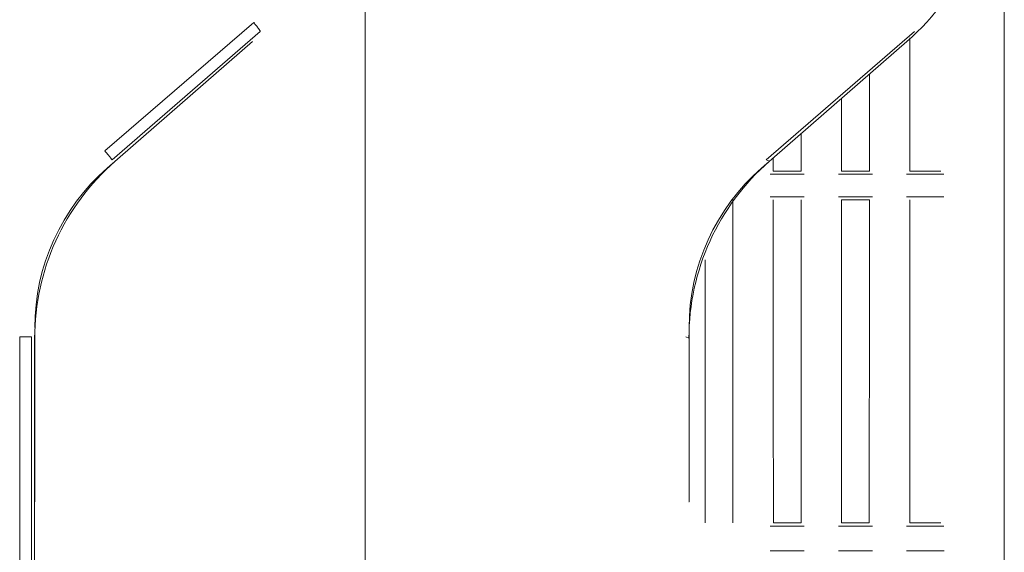
# Model space of a CAD drawing. Units: millimetres. Extents: x 35 to 338, y 620 to 1407.
# Drawn here: x 241 to 283, y 1340 to 1362 of the extents above; entities that cross this region are included whole.
import ezdxf

# ---------------------------------------------------------------- set-up
doc = ezdxf.new("R2010")
doc.units = ezdxf.units.MM

# ---------------------------------------------------------------- blocks, each defined once
blk = doc.blocks.new('block 9463')
at = {"color": 7, "lineweight": 5}
blk.add_lwpolyline([(29.811, 667.902), (28.229, 667.902)], dxfattribs=at)
blk = doc.blocks.new('block 9459')
at = {"color": 7, "lineweight": 5}
blk.add_lwpolyline([(23.879, 667.902), (22.429, 667.902)], dxfattribs=at)
blk = doc.blocks.new('block 9458')
blk.add_blockref('block 9459', (0, 0))
blk = doc.blocks.new('block 9479')
at = {"color": 7, "lineweight": 5}
blk.add_lwpolyline([(26.647, 672.166), (26.647, 668.034)], dxfattribs=at)
blk = doc.blocks.new('block 9478')
blk.add_blockref('block 9479', (0, 0))
blk = doc.blocks.new('block 9477')
at = {"color": 7, "lineweight": 5}
blk.add_lwpolyline([(25.461, 668.034), (25.461, 671.131)], dxfattribs=at)
blk = doc.blocks.new('block 9467')
at = {"color": 7, "lineweight": 5}
blk.add_lwpolyline([(26.779, 667.902), (25.329, 667.902)], dxfattribs=at)
blk = doc.blocks.new('block 9483')
at = {"color": 7, "lineweight": 5}
blk.add_lwpolyline([(22.561, 668.034), (22.561, 668.6)], dxfattribs=at)
blk = doc.blocks.new('block 9482')
blk.add_blockref('block 9483', (0, 0))
blk = doc.blocks.new('block 9481')
at = {"color": 7, "lineweight": 5}
blk.add_lwpolyline([(28.361, 668.034), (28.361, 673.699)], dxfattribs=at)
blk = doc.blocks.new('block 7539')
at = {"color": 7, "lineweight": 5}
blk.add_lwpolyline([(22.399, 668.458), (22.267, 668.518)], dxfattribs=at)
blk = doc.blocks.new('block 7538')
blk.add_blockref('block 7539', (0, 0))
blk = doc.blocks.new('block 7537')
at = {"color": 7, "lineweight": 5}
blk.add_lwpolyline([(18.979, 660.934), (18.845, 660.995)], dxfattribs=at)
blk = doc.blocks.new('block 7529')
at = {"color": 7, "lineweight": 5}
blk.add_lwpolyline([(22.267, 668.518), (28.562, 673.982)], dxfattribs=at)
blk = doc.blocks.new('block 7528')
blk.add_blockref('block 7529', (0, 0))
blk = doc.blocks.new('block 7541')
at = {"color": 7, "lineweight": 5}
blk.add_open_spline([(22.399, 668.458), (20.226, 666.562), (18.979, 663.819), (18.979, 660.934)], degree=3, dxfattribs=at)
blk = doc.blocks.new('block 8249')
at = {"color": 7, "lineweight": 5}
blk.add_lwpolyline([(-8.816, 653.974), (-8.816, 661.25)], dxfattribs=at)
blk = doc.blocks.new('block 8248')
blk.add_blockref('block 8249', (0, 0))
blk = doc.blocks.new('block 8247')
at = {"color": 7, "lineweight": 5}
blk.add_lwpolyline([(-8.821, 653.974), (-8.816, 653.974)], dxfattribs=at)
blk = doc.blocks.new('block 8246')
blk.add_blockref('block 8247', (0, 0))
blk = doc.blocks.new('block 8245')
at = {"color": 7, "lineweight": 5}
blk.add_lwpolyline([(-5.734, 668.169), (0.436, 673.553)], dxfattribs=at)
blk = doc.blocks.new('block 8244')
blk.add_blockref('block 8245', (0, 0))
blk = doc.blocks.new('block 7953')
at = {"color": 7, "lineweight": 5}
blk.add_lwpolyline([(-8.821, 653.474), (-8.821, 636.828)], dxfattribs=at)
blk = doc.blocks.new('block 7952')
blk.add_blockref('block 7953', (0, 0))
blk = doc.blocks.new('block 8347')
at = {"color": 7, "lineweight": 5}
blk.add_lwpolyline([(18.984, 653.974), (18.984, 661.25)], dxfattribs=at)
blk = doc.blocks.new('block 8346')
blk.add_blockref('block 8347', (0, 0))
blk = doc.blocks.new('block 8343')
at = {"color": 7, "lineweight": 5}
blk.add_lwpolyline([(22.066, 668.169), (28.237, 673.553)], dxfattribs=at)
blk = doc.blocks.new('block 8357')
at = {"color": 7, "lineweight": 5}
blk.add_open_spline([(28.237, 673.553), (30.63, 675.642), (32.004, 678.664), (32.004, 681.841)], degree=3, dxfattribs=at)
blk = doc.blocks.new('block 8356')
blk.add_blockref('block 8357', (0, 0))
blk = doc.blocks.new('block 9401')
at = {"color": 7, "lineweight": 5}
blk.add_lwpolyline([(26.779, 652.942), (25.329, 652.942)], dxfattribs=at)
blk = doc.blocks.new('block 9439')
at = {"color": 7, "lineweight": 5}
blk.add_open_spline([(28.366, 653.083), (28.365, 655.338), (28.364, 657.594), (28.363, 659.882), (28.363, 662.17), (28.362, 664.49), (28.361, 666.811)], degree=3, knots=[0, 0, 0, 0, 1, 1, 1, 2, 2, 2, 2], dxfattribs=at)
blk = doc.blocks.new('block 9438')
blk.add_blockref('block 9439', (0, 0))
blk = doc.blocks.new('block 9435')
at = {"color": 7, "lineweight": 5}
blk.add_open_spline([(22.566, 653.083), (22.565, 655.338), (22.564, 657.594), (22.563, 659.882), (22.563, 662.17), (22.562, 664.49), (22.561, 666.811)], degree=3, knots=[0, 0, 0, 0, 1, 1, 1, 2, 2, 2, 2], dxfattribs=at)
blk = doc.blocks.new('block 9415')
at = {"color": 7, "lineweight": 5}
blk.add_lwpolyline([(28.366, 653.083), (29.679, 653.083)], dxfattribs=at)
blk = doc.blocks.new('block 9414')
blk.add_blockref('block 9415', (0, 0))
blk = doc.blocks.new('block 9413')
at = {"color": 7, "lineweight": 5}
blk.add_lwpolyline([(22.566, 653.083), (23.742, 653.083)], dxfattribs=at)
blk = doc.blocks.new('block 9397')
at = {"color": 7, "lineweight": 5}
blk.add_lwpolyline([(23.879, 652.942), (22.429, 652.942)], dxfattribs=at)
blk = doc.blocks.new('block 9395')
at = {"color": 7, "lineweight": 5}
blk.add_lwpolyline([(23.879, 651.891), (22.429, 651.891)], dxfattribs=at)
blk = doc.blocks.new('block 9394')
blk.add_blockref('block 9395', (0, 0))
blk = doc.blocks.new('block 9441')
at = {"color": 7, "lineweight": 5}
blk.add_lwpolyline([(26.647, 666.811), (25.461, 666.811)], dxfattribs=at)
blk = doc.blocks.new('block 9440')
blk.add_blockref('block 9441', (0, 0))
blk = doc.blocks.new('block 9434')
blk.add_blockref('block 9435', (0, 0))
blk = doc.blocks.new('block 9433')
at = {"color": 7, "lineweight": 5}
blk.add_open_spline([(23.747, 666.811), (23.746, 664.49), (23.745, 662.17), (23.744, 659.882), (23.743, 657.594), (23.743, 655.338), (23.742, 653.083)], degree=3, knots=[0, 0, 0, 0, 1, 1, 1, 2, 2, 2, 2], dxfattribs=at)
blk = doc.blocks.new('block 9417')
at = {"color": 7, "lineweight": 5}
blk.add_lwpolyline([(25.466, 653.083), (26.642, 653.083)], dxfattribs=at)
blk = doc.blocks.new('block 9416')
blk.add_blockref('block 9417', (0, 0))
blk = doc.blocks.new('block 9399')
at = {"color": 7, "lineweight": 5}
blk.add_lwpolyline([(26.779, 651.891), (25.329, 651.891)], dxfattribs=at)
blk = doc.blocks.new('block 9398')
blk.add_blockref('block 9399', (0, 0))
blk = doc.blocks.new('block 9396')
blk.add_blockref('block 9397', (0, 0))
blk = doc.blocks.new('block 7897')
at = {"color": 7, "lineweight": 5}
blk.add_lwpolyline([(-9.457, 636.94), (-9.457, 660.995)], dxfattribs=at)
blk = doc.blocks.new('block 7896')
blk.add_blockref('block 7897', (0, 0))
blk = doc.blocks.new('block 7895')
at = {"color": 7, "lineweight": 5}
blk.add_lwpolyline([(-5.844, 668.894), (0.485, 674.358)], dxfattribs=at)
blk = doc.blocks.new('block 7894')
blk.add_blockref('block 7895', (0, 0))
blk = doc.blocks.new('block 9443')
at = {"color": 7, "lineweight": 5}
blk.add_open_spline([(26.647, 666.811), (26.646, 664.49), (26.645, 662.17), (26.644, 659.882), (26.644, 657.594), (26.643, 655.338), (26.642, 653.083)], degree=3, knots=[0, 0, 0, 0, 1, 1, 1, 2, 2, 2, 2], dxfattribs=at)
blk = doc.blocks.new('block 9442')
blk.add_blockref('block 9443', (0, 0))
blk = doc.blocks.new('block 9429')
at = {"color": 7, "lineweight": 5}
blk.add_open_spline([(19.666, 653.083), (19.665, 655.336), (19.664, 657.589), (19.664, 659.882), (19.663, 661.331), (19.662, 662.795), (19.662, 664.26)], degree=3, knots=[0, 0, 0, 0, 1, 1, 1, 2, 2, 2, 2], dxfattribs=at)
blk = doc.blocks.new('block 9428')
blk.add_blockref('block 9429', (0, 0))
blk = doc.blocks.new('block 9427')
at = {"color": 7, "lineweight": 5}
blk.add_open_spline([(20.847, 666.811), (20.846, 664.49), (20.845, 662.17), (20.844, 659.882), (20.844, 657.594), (20.843, 655.338), (20.842, 653.083)], degree=3, knots=[0, 0, 0, 0, 1, 1, 1, 2, 2, 2, 2], dxfattribs=at)
blk = doc.blocks.new('block 9426')
blk.add_blockref('block 9427', (0, 0))
blk = doc.blocks.new('block 9405')
at = {"color": 7, "lineweight": 5}
blk.add_lwpolyline([(29.816, 652.942), (28.229, 652.942)], dxfattribs=at)
blk = doc.blocks.new('block 9404')
blk.add_blockref('block 9405', (0, 0))
blk = doc.blocks.new('block 9403')
at = {"color": 7, "lineweight": 5}
blk.add_lwpolyline([(29.817, 651.891), (28.229, 651.891)], dxfattribs=at)
blk = doc.blocks.new('block 9402')
blk.add_blockref('block 9403', (0, 0))
blk = doc.blocks.new('block 9400')
blk.add_blockref('block 9401', (0, 0))
blk = doc.blocks.new('block 7891')
at = {"color": 7, "lineweight": 5}
blk.add_open_spline([(-5.844, 668.894), (-5.805, 668.849), (-5.766, 668.804), (-5.729, 668.761), (-5.691, 668.716), (-5.655, 668.674), (-5.625, 668.638), (-5.596, 668.601), (-5.571, 668.571), (-5.556, 668.552), (-5.543, 668.535), (-5.538, 668.526), (-5.533, 668.518)], degree=3, knots=[0, 0, 0, 0, 1, 1, 1, 2, 2, 2, 3, 3, 3, 4, 4, 4, 4], dxfattribs=at)
blk = doc.blocks.new('block 7887')
at = {"color": 7, "lineweight": 5}
blk.add_open_spline([(-9.457, 660.995), (-9.396, 660.995), (-9.335, 660.995), (-9.278, 660.995), (-9.216, 660.995), (-9.16, 660.995), (-9.111, 660.995), (-9.063, 660.995), (-9.023, 660.995), (-8.998, 660.995), (-8.975, 660.995), (-8.965, 660.995), (-8.955, 660.995)], degree=3, knots=[0, 0, 0, 0, 1, 1, 1, 2, 2, 2, 3, 3, 3, 4, 4, 4, 4], dxfattribs=at)
blk = doc.blocks.new('block 7886')
blk.add_blockref('block 7887', (0, 0))
blk = doc.blocks.new('block 8355')
at = {"color": 7, "lineweight": 5}
blk.add_open_spline([(22.066, 668.169), (20.108, 666.46), (18.984, 663.987), (18.984, 661.388)], degree=3, dxfattribs=at)
blk = doc.blocks.new('block 8345')
at = {"color": 7, "lineweight": 5}
blk.add_lwpolyline([(18.979, 653.974), (18.984, 653.974)], dxfattribs=at)
blk = doc.blocks.new('block 8342')
blk.add_blockref('block 8343', (0, 0))
blk = doc.blocks.new('block 8354')
blk.add_blockref('block 8355', (0, 0))
blk = doc.blocks.new('block 8344')
blk.add_blockref('block 8345', (0, 0))
blk = doc.blocks.new('block 7937')
at = {"color": 7, "lineweight": 5}
blk.add_open_spline([(-5.401, 668.458), (-7.574, 666.562), (-8.821, 663.819), (-8.821, 660.934)], degree=3, dxfattribs=at)
blk = doc.blocks.new('block 7936')
blk.add_blockref('block 7937', (0, 0))
blk = doc.blocks.new('block 8257')
at = {"color": 7, "lineweight": 5}
blk.add_open_spline([(-5.734, 668.169), (-7.692, 666.46), (-8.816, 663.987), (-8.816, 661.388)], degree=3, dxfattribs=at)
blk = doc.blocks.new('block 8256')
blk.add_blockref('block 8257', (0, 0))
blk = doc.blocks.new('block 7913')
at = {"color": 7, "lineweight": 5}
blk.add_lwpolyline([(-8.955, 636.94), (-8.955, 660.995)], dxfattribs=at)
blk = doc.blocks.new('block 7925')
at = {"color": 7, "lineweight": 5}
blk.add_lwpolyline([(-5.533, 668.518), (0.762, 673.982)], dxfattribs=at)
blk = doc.blocks.new('block 7951')
at = {"color": 7, "lineweight": 5}
blk.add_lwpolyline([(-8.821, 660.934), (-8.821, 653.474)], dxfattribs=at)
blk = doc.blocks.new('block 7927')
at = {"color": 7, "lineweight": 5}
blk.add_open_spline([(0.485, 674.358), (0.522, 674.314), (0.56, 674.269), (0.593, 674.228), (0.629, 674.183), (0.661, 674.142), (0.687, 674.107), (0.714, 674.071), (0.735, 674.04), (0.746, 674.02), (0.757, 674.001), (0.759, 673.992), (0.762, 673.982)], degree=3, knots=[0, 0, 0, 0, 1, 1, 1, 2, 2, 2, 3, 3, 3, 4, 4, 4, 4], dxfattribs=at)
blk = doc.blocks.new('block 7926')
blk.add_blockref('block 7927', (0, 0))
blk = doc.blocks.new('block 9305')
at = {"color": 7, "lineweight": 5}
blk.add_lwpolyline([(5.229, 708.199), (5.229, 612.971)], dxfattribs=at)
blk = doc.blocks.new('block 9304')
blk.add_blockref('block 9305', (0, 0))
blk = doc.blocks.new('block 8753')
at = {"color": 7, "lineweight": 5}
blk.add_lwpolyline([(32.379, 612.971), (32.379, 708.192)], dxfattribs=at)
blk = doc.blocks.new('block 8752')
blk.add_blockref('block 8753', (0, 0))
blk = doc.blocks.new('block 9485')
at = {"color": 7, "lineweight": 5}
blk.add_lwpolyline([(23.747, 669.636), (23.747, 668.034)], dxfattribs=at)
blk = doc.blocks.new('block 9473')
at = {"color": 7, "lineweight": 5}
blk.add_lwpolyline([(25.461, 668.034), (26.647, 668.034)], dxfattribs=at)
blk = doc.blocks.new('block 9472')
blk.add_blockref('block 9473', (0, 0))
blk = doc.blocks.new('block 9471')
at = {"color": 7, "lineweight": 5}
blk.add_lwpolyline([(22.561, 668.034), (23.747, 668.034)], dxfattribs=at)
blk = doc.blocks.new('block 9470')
blk.add_blockref('block 9471', (0, 0))
blk = doc.blocks.new('block 9469')
at = {"color": 7, "lineweight": 5}
blk.add_lwpolyline([(28.361, 668.034), (29.679, 668.034)], dxfattribs=at)
blk = doc.blocks.new('block 9468')
blk.add_blockref('block 9469', (0, 0))
blk = doc.blocks.new('block 9466')
blk.add_blockref('block 9467', (0, 0))
blk = doc.blocks.new('block 9462')
blk.add_blockref('block 9463', (0, 0))
blk = doc.blocks.new('block 9457')
at = {"color": 7, "lineweight": 5}
blk.add_lwpolyline([(23.879, 666.942), (22.429, 666.942)], dxfattribs=at)
blk = doc.blocks.new('block 9456')
blk.add_blockref('block 9457', (0, 0))
blk = doc.blocks.new('block 9484')
blk.add_blockref('block 9485', (0, 0))
blk = doc.blocks.new('block 9480')
blk.add_blockref('block 9481', (0, 0))
blk = doc.blocks.new('block 9476')
blk.add_blockref('block 9477', (0, 0))
blk = doc.blocks.new('block 9465')
at = {"color": 7, "lineweight": 5}
blk.add_lwpolyline([(26.779, 666.942), (25.329, 666.942)], dxfattribs=at)
blk = doc.blocks.new('block 9464')
blk.add_blockref('block 9465', (0, 0))
blk = doc.blocks.new('block 9461')
at = {"color": 7, "lineweight": 5}
blk.add_lwpolyline([(29.811, 666.942), (28.229, 666.942)], dxfattribs=at)
blk = doc.blocks.new('block 9460')
blk.add_blockref('block 9461', (0, 0))
blk = doc.blocks.new('block 9445')
at = {"color": 7, "lineweight": 5}
blk.add_open_spline([(25.466, 653.083), (25.465, 655.338), (25.464, 657.594), (25.464, 659.882), (25.463, 662.17), (25.462, 664.49), (25.461, 666.811)], degree=3, knots=[0, 0, 0, 0, 1, 1, 1, 2, 2, 2, 2], dxfattribs=at)

msp = doc.modelspace()

# ---------------------------------------------------------------- block references
for name in ['block 9304', 'block 8753', 'block 8752', 'block 8356', 'block 8357', 'block 7894', 'block 7895', 'block 7926', 'block 7925', 'block 7528', 'block 8244', 'block 8245', 'block 8343', 'block 8342', 'block 9481', 'block 9480', 'block 9478', 'block 9479', 'block 9477', 'block 9476', 'block 9485', 'block 9484', 'block 7891', 'block 7538', 'block 7539', 'block 9483', 'block 9482', 'block 7936', 'block 8256', 'block 8257', 'block 7541', 'block 8355', 'block 8354', 'block 9458', 'block 9459', 'block 9471', 'block 9470', 'block 9467', 'block 9466', 'block 9473', 'block 9472', 'block 9463', 'block 9462', 'block 9469', 'block 9468', 'block 9427', 'block 9426', 'block 9456', 'block 9457', 'block 9435', 'block 9434', 'block 9433', 'block 9465', 'block 9464', 'block 9440', 'block 9441', 'block 9445', 'block 9443', 'block 9442', 'block 9461', 'block 9460', 'block 9438', 'block 9439', 'block 9428', 'block 7896', 'block 7897', 'block 7886', 'block 7913', 'block 8248', 'block 8249', 'block 7537', 'block 8346', 'block 8347', 'block 7951', 'block 8246', 'block 8247', 'block 8345', 'block 8344', 'block 7952', 'block 9413', 'block 9416', 'block 9417', 'block 9414', 'block 9415', 'block 9397', 'block 9396', 'block 9401', 'block 9400', 'block 9404', 'block 9394', 'block 9395', 'block 9398', 'block 9399', 'block 9403', 'block 9402']:
    msp.add_blockref(name, (250.38452, 687.84085))

doc.saveas('drawing.dxf')
